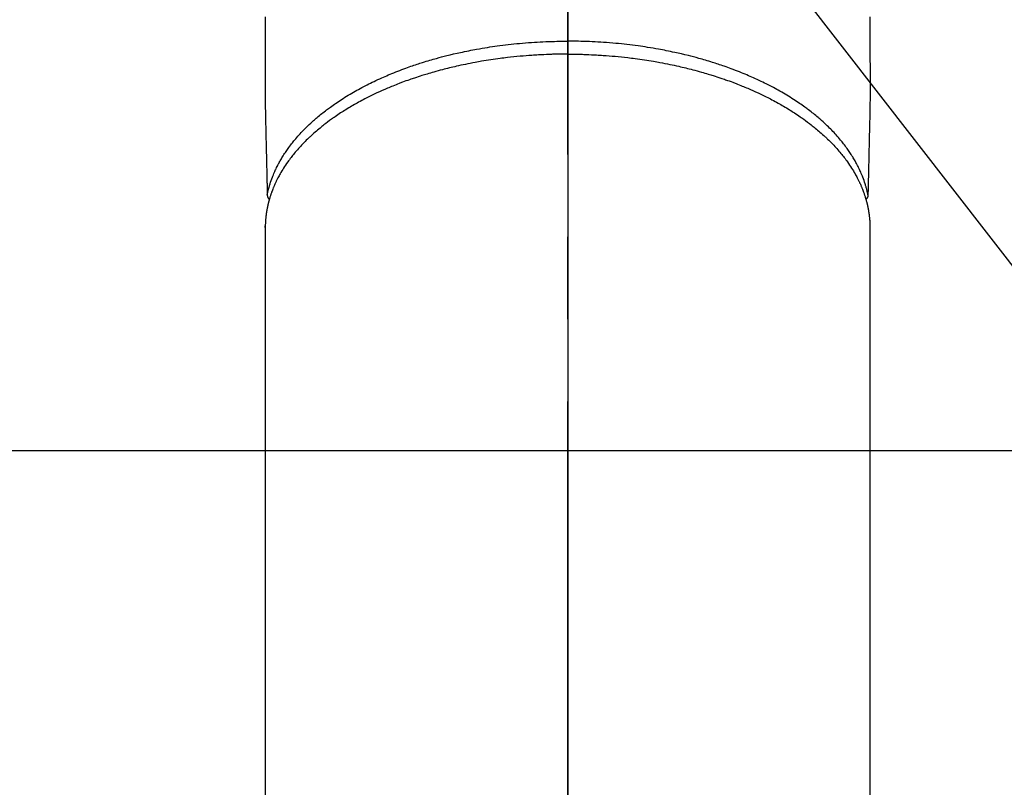
# Model space of a CAD drawing. Extents: x 28111 to 54233, y -21830 to -13430.
# Drawn here: x 44892 to 44967, y -14979 to -14921 of the extents above; entities that cross this region are included whole.
import ezdxf

# ---------------------------------------------------------------- set-up
doc = ezdxf.new("R2010")
doc.units = 0
doc.header["$LTSCALE"] = 50
doc.header["$MEASUREMENT"] = 0
doc.linetypes.add('CENTER2', pattern=[1.125, 0.75, -0.125, 0.125, -0.125])
doc.layers.get('0').update_dxf_attribs({"linetype": 'CONTINUOUS'})
for name, color, linetype in [('150-機器', 8, 'CONTINUOUS'), ('160-文字', 254, 'CONTINUOUS'), ('166-寸法B', 11, 'CONTINUOUS')]:
    doc.layers.add(name, color=color, linetype=linetype)
doc.styles.add('KH001', font='txt')
doc.dimstyles.new('KH1xx030', dxfattribs={"dimscale": 30, "dimtxt": 2, "dimasz": 0.6, "dimexe": 0.3, "dimexo": 1.2, "dimgap": 0.5, "dimtad": 3, "dimdec": 1, "dimdsep": 46, "dimlunit": 6, "dimtxsty": 'KH001', "dimblk": 'DOT', "dimcen": 1, "dimdle": 1, "dimclrd": 256, "dimclre": 256, "dimclrt": 256, "dimadec": 0, "dimazin": 0, "dimtfac": 1, "dimtdec": 1, "dimtix": 1, "dimtmove": 2, "dimatfit": 3, "dimldrblk": 'CLOSEDBLANK', "dimfxl": 1, "dimtolj": 1, "dimtzin": 0, "dimlwd": -1, "dimlwe": -1, "dimarcsym": 0})

# ---------------------------------------------------------------- blocks, each defined once
blk = doc.blocks.new('_ClosedBlank')
at = {"color": 0, "linetype": 'ByBlock', "lineweight": -2}
for p, q in [((-1, 0.1667), (0, 0)), ((-1, 0.1667), (-1, -0.1667)), ((0, 0), (-1, -0.1667))]:
    blk.add_line(p, q, dxfattribs=at)
blk = doc.blocks.new('_Dot')
at = {"color": 0, "linetype": 'ByBlock', "lineweight": -2}
blk.add_line((-0.5, 0), (-1, 0), dxfattribs=at)
at = {"color": 0, "linetype": 'ByBlock', "const_width": 0.5}
blk.add_lwpolyline([(-0.25, 0, 1), (0.25, 0, 1)], format="xyb", close=True, dxfattribs=at)

msp = doc.modelspace()

# ---------------------------------------------------------------- linework, layer by layer
at = {"layer": '150-機器', "color": 161, "linetype": 'CENTER2'}
msp.add_line((44933.552, -14612.198), (44933.552, -15103.639), dxfattribs=at)
at = {"layer": '150-機器', "color": 13, "linetype": 'Continuous'}
for p, q in [((44910.612, -14936.488), (44910.613, -14936.365)), ((44910.613, -14936.365), (44910.613, -15010.031)), ((44956.49, -14936.365), (44956.49, -15010.031))]:
    msp.add_line(p, q, dxfattribs=at)
for points in [[(44910.609, -14920.49), (44910.61, -14921.486), (44910.613, -14922.482), (44910.612, -14923.478), (44910.608, -14924.463), (44910.602, -14925.449), (44910.602, -14926.434), (44910.612, -14927.42), (44910.618, -14927.682), (44910.624, -14927.943), (44910.63, -14928.205), (44910.637, -14928.467), (44910.65, -14929.034), (44910.663, -14929.6), (44910.676, -14930.167), (44910.689, -14930.733), (44910.697, -14931.09), (44910.705, -14931.446), (44910.713, -14931.803), (44910.721, -14932.159), (44910.727, -14932.386), (44910.732, -14932.612), (44910.737, -14932.839), (44910.742, -14933.066), (44910.744, -14933.145), (44910.746, -14933.225), (44910.748, -14933.304), (44910.749, -14933.384), (44910.752, -14933.475), (44910.754, -14933.566), (44910.756, -14933.657), (44910.758, -14933.749), (44910.759, -14933.795), (44910.76, -14933.841), (44910.761, -14933.887), (44910.762, -14933.934), (44910.763, -14933.954), (44910.763, -14933.975), (44910.764, -14933.996), (44910.764, -14934.017), (44910.765, -14934.033), (44910.765, -14934.049), (44910.766, -14934.065), (44910.768, -14934.081), (44910.769, -14934.092), (44910.771, -14934.103), (44910.772, -14934.114), (44910.775, -14934.124), (44910.777, -14934.135), (44910.781, -14934.145), (44910.784, -14934.156), (44910.788, -14934.166), (44910.792, -14934.178), (44910.797, -14934.19), (44910.801, -14934.201), (44910.807, -14934.213), (44910.812, -14934.224), (44910.818, -14934.234), (44910.824, -14934.245), (44910.831, -14934.255), (44910.834, -14934.26), (44910.838, -14934.266), (44910.842, -14934.271), (44910.847, -14934.277), (44910.854, -14934.285), (44910.861, -14934.294), (44910.869, -14934.303), (44910.875, -14934.312), (44910.877, -14934.313), (44910.878, -14934.315), (44910.879, -14934.317), (44910.88, -14934.319), (44910.889, -14934.329), (44910.898, -14934.338), (44910.908, -14934.346), (44910.918, -14934.355)], [(44956.495, -14920.49), (44956.493, -14921.486), (44956.491, -14922.482), (44956.491, -14923.478), (44956.496, -14924.463), (44956.501, -14925.449), (44956.501, -14926.434), (44956.491, -14927.42), (44956.486, -14927.682), (44956.48, -14927.943), (44956.473, -14928.205), (44956.467, -14928.467), (44956.453, -14929.034), (44956.44, -14929.6), (44956.427, -14930.167), (44956.415, -14930.733), (44956.406, -14931.09), (44956.398, -14931.446), (44956.39, -14931.803), (44956.382, -14932.159), (44956.377, -14932.386), (44956.371, -14932.612), (44956.366, -14932.839), (44956.361, -14933.066), (44956.359, -14933.145), (44956.357, -14933.225), (44956.356, -14933.304), (44956.354, -14933.384), (44956.352, -14933.475), (44956.35, -14933.566), (44956.347, -14933.657), (44956.345, -14933.749), (44956.344, -14933.795), (44956.343, -14933.841), (44956.342, -14933.887), (44956.341, -14933.934), (44956.341, -14933.954), (44956.34, -14933.975), (44956.34, -14933.996), (44956.339, -14934.017), (44956.339, -14934.033), (44956.338, -14934.049), (44956.337, -14934.065), (44956.336, -14934.081), (44956.334, -14934.092), (44956.333, -14934.103), (44956.331, -14934.114), (44956.329, -14934.124), (44956.326, -14934.135), (44956.323, -14934.145), (44956.319, -14934.156), (44956.316, -14934.166), (44956.311, -14934.178), (44956.307, -14934.19), (44956.302, -14934.201), (44956.297, -14934.213), (44956.291, -14934.224), (44956.285, -14934.234), (44956.279, -14934.245), (44956.273, -14934.255), (44956.269, -14934.26), (44956.265, -14934.266), (44956.261, -14934.271), (44956.257, -14934.277), (44956.249, -14934.285), (44956.242, -14934.294), (44956.235, -14934.303), (44956.228, -14934.312), (44956.227, -14934.313), (44956.225, -14934.315), (44956.224, -14934.317), (44956.223, -14934.319), (44956.214, -14934.329), (44956.205, -14934.338), (44956.195, -14934.346), (44956.185, -14934.355)], [(44910.764, -14933.998), (44910.776, -14933.94), (44910.789, -14933.882), (44910.801, -14933.824), (44910.815, -14933.766), (44910.828, -14933.707), (44910.843, -14933.649), (44910.857, -14933.59), (44910.872, -14933.532), (44910.88, -14933.503), (44910.888, -14933.473), (44910.896, -14933.444), (44910.904, -14933.415), (44910.921, -14933.357), (44910.938, -14933.298), (44910.956, -14933.24), (44910.974, -14933.182), (44911.015, -14933.055), (44911.058, -14932.929), (44911.102, -14932.804), (44911.149, -14932.679), (44911.187, -14932.582), (44911.226, -14932.486), (44911.266, -14932.39), (44911.307, -14932.295), (44911.337, -14932.228), (44911.367, -14932.161), (44911.398, -14932.095), (44911.429, -14932.029), (44911.471, -14931.943), (44911.513, -14931.857), (44911.556, -14931.772), (44911.601, -14931.688), (44911.636, -14931.621), (44911.672, -14931.555), (44911.708, -14931.49), (44911.745, -14931.424), (44911.789, -14931.349), (44911.833, -14931.274), (44911.877, -14931.199), (44911.923, -14931.125), (44911.975, -14931.041), (44912.028, -14930.958), (44912.082, -14930.875), (44912.136, -14930.793), (44912.186, -14930.719), (44912.237, -14930.646), (44912.288, -14930.572), (44912.34, -14930.5), (44912.406, -14930.408), (44912.473, -14930.317), (44912.542, -14930.227), (44912.611, -14930.137), (44912.668, -14930.064), (44912.725, -14929.993), (44912.783, -14929.921), (44912.841, -14929.851), (44912.924, -14929.752), (44913.007, -14929.655), (44913.092, -14929.558), (44913.177, -14929.463), (44913.257, -14929.374), (44913.338, -14929.287), (44913.42, -14929.2), (44913.502, -14929.114), (44913.587, -14929.028), (44913.672, -14928.942), (44913.759, -14928.858), (44913.846, -14928.773), (44913.953, -14928.671), (44914.061, -14928.57), (44914.17, -14928.47), (44914.28, -14928.371), (44914.346, -14928.313), (44914.412, -14928.255), (44914.479, -14928.198), (44914.546, -14928.141), (44914.633, -14928.067), (44914.721, -14927.994), (44914.81, -14927.922), (44914.899, -14927.85), (44914.99, -14927.777), (44915.081, -14927.705), (44915.173, -14927.634), (44915.266, -14927.564), (44915.339, -14927.508), (44915.412, -14927.454), (44915.486, -14927.399), (44915.56, -14927.345), (44915.657, -14927.275), (44915.755, -14927.206), (44915.853, -14927.138), (44915.951, -14927.07), (44916.062, -14926.994), (44916.174, -14926.919), (44916.287, -14926.845), (44916.4, -14926.772), (44916.527, -14926.69), (44916.654, -14926.61), (44916.782, -14926.53), (44916.91, -14926.452), (44917.042, -14926.373), (44917.174, -14926.295), (44917.307, -14926.218), (44917.44, -14926.142), (44917.564, -14926.073), (44917.687, -14926.004), (44917.812, -14925.936), (44917.937, -14925.869), (44918.038, -14925.815), (44918.14, -14925.762), (44918.241, -14925.71), (44918.344, -14925.658), (44918.473, -14925.592), (44918.604, -14925.527), (44918.734, -14925.463), (44918.865, -14925.4), (44919.012, -14925.331), (44919.159, -14925.262), (44919.307, -14925.195), (44919.455, -14925.128), (44919.577, -14925.074), (44919.7, -14925.02), (44919.824, -14924.967), (44919.947, -14924.915), (44920.087, -14924.856), (44920.226, -14924.798), (44920.367, -14924.741), (44920.507, -14924.685), (44920.664, -14924.624), (44920.821, -14924.563), (44920.978, -14924.504), (44921.136, -14924.445), (44921.267, -14924.397), (44921.398, -14924.349), (44921.529, -14924.303), (44921.661, -14924.256), (44921.779, -14924.215), (44921.897, -14924.175), (44922.016, -14924.135), (44922.135, -14924.096), (44922.239, -14924.062), (44922.344, -14924.028), (44922.449, -14923.994), (44922.554, -14923.961), (44922.691, -14923.919), (44922.827, -14923.877), (44922.964, -14923.836), (44923.101, -14923.796), (44923.226, -14923.759), (44923.351, -14923.723), (44923.476, -14923.688), (44923.601, -14923.653), (44923.797, -14923.599), (44923.994, -14923.547), (44924.191, -14923.495), (44924.389, -14923.446), (44924.646, -14923.382), (44924.904, -14923.321), (44925.162, -14923.262), (44925.421, -14923.205), (44925.581, -14923.171), (44925.741, -14923.137), (44925.902, -14923.104), (44926.062, -14923.071), (44926.209, -14923.043), (44926.356, -14923.014), (44926.503, -14922.987), (44926.65, -14922.96), (44926.857, -14922.923), (44927.065, -14922.887), (44927.273, -14922.852), (44927.481, -14922.819), (44927.661, -14922.791), (44927.841, -14922.765), (44928.021, -14922.739), (44928.201, -14922.713), (44928.413, -14922.685), (44928.625, -14922.658), (44928.836, -14922.632), (44929.048, -14922.607), (44929.261, -14922.583), (44929.474, -14922.56), (44929.688, -14922.538), (44929.901, -14922.518), (44930.131, -14922.497), (44930.361, -14922.478), (44930.591, -14922.461), (44930.822, -14922.444), (44931.037, -14922.43), (44931.252, -14922.417), (44931.468, -14922.405), (44931.683, -14922.394), (44931.9, -14922.385), (44932.116, -14922.376), (44932.332, -14922.369), (44932.549, -14922.363), (44932.735, -14922.359), (44932.92, -14922.356), (44933.106, -14922.353), (44933.292, -14922.351), (44933.357, -14922.351), (44933.422, -14922.351), (44933.487, -14922.351), (44933.552, -14922.35)], [(44956.34, -14933.998), (44956.327, -14933.94), (44956.315, -14933.882), (44956.302, -14933.824), (44956.289, -14933.766), (44956.275, -14933.707), (44956.261, -14933.649), (44956.246, -14933.59), (44956.231, -14933.532), (44956.223, -14933.503), (44956.215, -14933.473), (44956.207, -14933.444), (44956.199, -14933.415), (44956.182, -14933.357), (44956.165, -14933.298), (44956.147, -14933.24), (44956.129, -14933.182), (44956.088, -14933.055), (44956.046, -14932.929), (44956.001, -14932.804), (44955.955, -14932.679), (44955.917, -14932.582), (44955.878, -14932.486), (44955.837, -14932.39), (44955.796, -14932.295), (44955.766, -14932.228), (44955.736, -14932.161), (44955.706, -14932.095), (44955.674, -14932.029), (44955.633, -14931.943), (44955.59, -14931.857), (44955.547, -14931.772), (44955.503, -14931.688), (44955.467, -14931.621), (44955.431, -14931.555), (44955.395, -14931.49), (44955.358, -14931.424), (44955.315, -14931.349), (44955.271, -14931.274), (44955.226, -14931.199), (44955.181, -14931.125), (44955.128, -14931.041), (44955.075, -14930.958), (44955.022, -14930.875), (44954.967, -14930.793), (44954.917, -14930.719), (44954.867, -14930.646), (44954.815, -14930.572), (44954.764, -14930.5), (44954.697, -14930.408), (44954.63, -14930.317), (44954.562, -14930.227), (44954.492, -14930.137), (44954.436, -14930.064), (44954.378, -14929.993), (44954.32, -14929.921), (44954.262, -14929.851), (44954.179, -14929.752), (44954.096, -14929.655), (44954.011, -14929.558), (44953.926, -14929.463), (44953.846, -14929.374), (44953.765, -14929.287), (44953.683, -14929.2), (44953.601, -14929.114), (44953.516, -14929.028), (44953.431, -14928.942), (44953.345, -14928.858), (44953.258, -14928.773), (44953.15, -14928.671), (44953.042, -14928.57), (44952.933, -14928.47), (44952.823, -14928.371), (44952.757, -14928.313), (44952.691, -14928.255), (44952.624, -14928.198), (44952.558, -14928.141), (44952.47, -14928.067), (44952.382, -14927.994), (44952.294, -14927.922), (44952.205, -14927.85), (44952.113, -14927.777), (44952.022, -14927.705), (44951.93, -14927.634), (44951.837, -14927.564), (44951.764, -14927.508), (44951.691, -14927.454), (44951.617, -14927.399), (44951.543, -14927.345), (44951.446, -14927.275), (44951.349, -14927.206), (44951.251, -14927.138), (44951.152, -14927.07), (44951.041, -14926.994), (44950.929, -14926.919), (44950.816, -14926.845), (44950.703, -14926.772), (44950.577, -14926.69), (44950.449, -14926.61), (44950.321, -14926.53), (44950.193, -14926.452), (44950.061, -14926.373), (44949.929, -14926.295), (44949.796, -14926.218), (44949.663, -14926.142), (44949.54, -14926.073), (44949.416, -14926.004), (44949.291, -14925.936), (44949.167, -14925.869), (44949.065, -14925.815), (44948.964, -14925.762), (44948.862, -14925.71), (44948.76, -14925.658), (44948.63, -14925.592), (44948.5, -14925.527), (44948.369, -14925.463), (44948.238, -14925.4), (44948.091, -14925.331), (44947.944, -14925.262), (44947.797, -14925.195), (44947.649, -14925.128), (44947.526, -14925.074), (44947.403, -14925.02), (44947.279, -14924.967), (44947.156, -14924.915), (44947.016, -14924.856), (44946.877, -14924.798), (44946.737, -14924.741), (44946.596, -14924.685), (44946.44, -14924.624), (44946.282, -14924.563), (44946.125, -14924.504), (44945.967, -14924.445), (44945.836, -14924.397), (44945.705, -14924.349), (44945.574, -14924.303), (44945.442, -14924.256), (44945.324, -14924.215), (44945.206, -14924.175), (44945.087, -14924.135), (44944.969, -14924.096), (44944.864, -14924.062), (44944.759, -14924.028), (44944.654, -14923.994), (44944.549, -14923.961), (44944.412, -14923.919), (44944.276, -14923.877), (44944.139, -14923.836), (44944.002, -14923.796), (44943.878, -14923.759), (44943.753, -14923.723), (44943.628, -14923.688), (44943.503, -14923.653), (44943.306, -14923.599), (44943.109, -14923.547), (44942.912, -14923.495), (44942.715, -14923.446), (44942.457, -14923.382), (44942.199, -14923.321), (44941.941, -14923.262), (44941.682, -14923.205), (44941.522, -14923.171), (44941.362, -14923.137), (44941.202, -14923.104), (44941.041, -14923.071), (44940.894, -14923.043), (44940.748, -14923.014), (44940.601, -14922.987), (44940.454, -14922.96), (44940.246, -14922.923), (44940.038, -14922.887), (44939.83, -14922.852), (44939.622, -14922.819), (44939.442, -14922.791), (44939.262, -14922.765), (44939.082, -14922.739), (44938.902, -14922.713), (44938.69, -14922.685), (44938.479, -14922.658), (44938.267, -14922.632), (44938.055, -14922.607), (44937.842, -14922.583), (44937.629, -14922.56), (44937.416, -14922.538), (44937.202, -14922.518), (44936.972, -14922.497), (44936.742, -14922.478), (44936.512, -14922.461), (44936.282, -14922.444), (44936.066, -14922.43), (44935.851, -14922.417), (44935.636, -14922.405), (44935.42, -14922.394), (44935.204, -14922.385), (44934.987, -14922.376), (44934.771, -14922.369), (44934.554, -14922.363), (44934.369, -14922.359), (44934.183, -14922.356), (44933.997, -14922.353), (44933.811, -14922.351), (44933.746, -14922.351), (44933.681, -14922.351), (44933.617, -14922.351), (44933.552, -14922.35)], [(44933.552, -14923.332), (44933.434, -14923.332), (44933.317, -14923.332), (44933.199, -14923.333), (44933.082, -14923.334), (44932.937, -14923.336), (44932.793, -14923.338), (44932.648, -14923.341), (44932.504, -14923.345), (44932.414, -14923.347), (44932.324, -14923.35), (44932.233, -14923.353), (44932.143, -14923.357), (44931.945, -14923.364), (44931.747, -14923.373), (44931.549, -14923.382), (44931.351, -14923.393), (44931.225, -14923.4), (44931.099, -14923.407), (44930.973, -14923.415), (44930.847, -14923.424), (44930.622, -14923.44), (44930.397, -14923.457), (44930.172, -14923.476), (44929.947, -14923.496), (44929.708, -14923.519), (44929.469, -14923.543), (44929.231, -14923.568), (44928.992, -14923.595), (44928.851, -14923.612), (44928.709, -14923.629), (44928.568, -14923.647), (44928.427, -14923.665), (44928.251, -14923.688), (44928.076, -14923.713), (44927.9, -14923.738), (44927.725, -14923.764), (44927.55, -14923.79), (44927.376, -14923.818), (44927.202, -14923.846), (44927.029, -14923.875), (44926.908, -14923.896), (44926.787, -14923.917), (44926.666, -14923.939), (44926.546, -14923.961), (44926.357, -14923.996), (44926.169, -14924.033), (44925.981, -14924.07), (44925.793, -14924.108), (44925.624, -14924.143), (44925.454, -14924.179), (44925.285, -14924.216), (44925.117, -14924.253), (44924.983, -14924.284), (44924.849, -14924.315), (44924.715, -14924.347), (44924.581, -14924.379), (44924.449, -14924.412), (44924.316, -14924.445), (44924.184, -14924.478), (44924.052, -14924.513), (44923.889, -14924.556), (44923.725, -14924.6), (44923.562, -14924.645), (44923.399, -14924.691), (44923.27, -14924.728), (44923.141, -14924.765), (44923.012, -14924.803), (44922.884, -14924.842), (44922.788, -14924.871), (44922.692, -14924.9), (44922.597, -14924.93), (44922.502, -14924.959), (44922.36, -14925.005), (44922.218, -14925.05), (44922.077, -14925.097), (44921.936, -14925.144), (44921.843, -14925.176), (44921.75, -14925.208), (44921.658, -14925.24), (44921.565, -14925.273), (44921.427, -14925.322), (44921.289, -14925.371), (44921.152, -14925.421), (44921.015, -14925.472), (44920.954, -14925.495), (44920.894, -14925.517), (44920.834, -14925.54), (44920.774, -14925.563), (44920.655, -14925.609), (44920.535, -14925.656), (44920.416, -14925.703), (44920.297, -14925.751), (44920.195, -14925.793), (44920.092, -14925.836), (44919.99, -14925.879), (44919.888, -14925.922), (44919.687, -14926.008), (44919.487, -14926.097), (44919.287, -14926.187), (44919.089, -14926.278), (44918.936, -14926.35), (44918.783, -14926.422), (44918.631, -14926.496), (44918.479, -14926.571), (44918.371, -14926.626), (44918.263, -14926.681), (44918.156, -14926.736), (44918.048, -14926.793), (44917.93, -14926.855), (44917.811, -14926.919), (44917.693, -14926.983), (44917.576, -14927.048), (44917.473, -14927.106), (44917.37, -14927.164), (44917.268, -14927.223), (44917.166, -14927.282), (44917.053, -14927.349), (44916.94, -14927.416), (44916.828, -14927.484), (44916.717, -14927.553), (44916.62, -14927.613), (44916.523, -14927.675), (44916.426, -14927.737), (44916.33, -14927.799), (44916.224, -14927.869), (44916.118, -14927.94), (44916.012, -14928.011), (44915.907, -14928.083), (44915.838, -14928.131), (44915.77, -14928.179), (44915.702, -14928.227), (44915.634, -14928.276), (44915.489, -14928.38), (44915.346, -14928.487), (44915.203, -14928.594), (44915.062, -14928.704), (44914.988, -14928.762), (44914.915, -14928.821), (44914.841, -14928.88), (44914.768, -14928.94), (44914.676, -14929.016), (44914.584, -14929.093), (44914.493, -14929.17), (44914.402, -14929.248), (44914.304, -14929.334), (44914.207, -14929.421), (44914.11, -14929.509), (44914.014, -14929.598), (44913.967, -14929.642), (44913.92, -14929.687), (44913.873, -14929.731), (44913.827, -14929.776), (44913.727, -14929.873), (44913.628, -14929.972), (44913.53, -14930.071), (44913.433, -14930.172), (44913.355, -14930.253), (44913.279, -14930.335), (44913.203, -14930.418), (44913.127, -14930.502), (44913.046, -14930.594), (44912.966, -14930.686), (44912.887, -14930.78), (44912.808, -14930.874), (44912.747, -14930.948), (44912.687, -14931.023), (44912.627, -14931.099), (44912.568, -14931.175), (44912.503, -14931.26), (44912.439, -14931.345), (44912.376, -14931.431), (44912.314, -14931.518), (44912.233, -14931.632), (44912.154, -14931.748), (44912.077, -14931.864), (44912.001, -14931.982), (44911.935, -14932.089), (44911.869, -14932.196), (44911.805, -14932.305), (44911.742, -14932.414), (44911.698, -14932.492), (44911.655, -14932.571), (44911.612, -14932.65), (44911.571, -14932.73), (44911.545, -14932.78), (44911.52, -14932.829), (44911.495, -14932.879), (44911.47, -14932.929), (44911.45, -14932.969), (44911.431, -14933.009), (44911.412, -14933.049), (44911.393, -14933.089), (44911.365, -14933.149), (44911.338, -14933.209), (44911.312, -14933.269), (44911.285, -14933.329), (44911.268, -14933.37), (44911.251, -14933.41), (44911.234, -14933.45), (44911.218, -14933.491), (44911.185, -14933.571), (44911.154, -14933.652), (44911.123, -14933.733), (44911.093, -14933.815), (44911.076, -14933.861), (44911.06, -14933.906), (44911.044, -14933.952), (44911.029, -14933.998), (44911.014, -14934.044), (44910.999, -14934.09), (44910.985, -14934.135), (44910.97, -14934.181), (44910.962, -14934.207), (44910.954, -14934.232), (44910.946, -14934.258), (44910.939, -14934.283), (44910.934, -14934.301), (44910.928, -14934.319), (44910.923, -14934.337), (44910.918, -14934.355), (44910.907, -14934.393), (44910.897, -14934.431), (44910.886, -14934.47), (44910.875, -14934.508), (44910.871, -14934.524), (44910.867, -14934.539), (44910.863, -14934.555), (44910.859, -14934.57), (44910.854, -14934.591), (44910.849, -14934.611), (44910.844, -14934.632), (44910.839, -14934.652), (44910.832, -14934.678), (44910.826, -14934.703), (44910.82, -14934.729), (44910.814, -14934.754), (44910.809, -14934.775), (44910.805, -14934.796), (44910.8, -14934.817), (44910.796, -14934.837), (44910.789, -14934.868), (44910.782, -14934.899), (44910.775, -14934.929), (44910.769, -14934.96), (44910.762, -14934.991), (44910.756, -14935.022), (44910.75, -14935.053), (44910.745, -14935.084), (44910.739, -14935.115), (44910.734, -14935.145), (44910.728, -14935.176), (44910.723, -14935.207), (44910.719, -14935.228), (44910.716, -14935.248), (44910.712, -14935.269), (44910.709, -14935.289), (44910.704, -14935.32), (44910.699, -14935.351), (44910.694, -14935.382), (44910.69, -14935.413), (44910.685, -14935.444), (44910.681, -14935.475), (44910.677, -14935.505), (44910.673, -14935.536), (44910.67, -14935.557), (44910.668, -14935.578), (44910.665, -14935.598), (44910.663, -14935.619), (44910.658, -14935.66), (44910.654, -14935.701), (44910.65, -14935.743), (44910.646, -14935.784), (44910.643, -14935.815), (44910.64, -14935.846), (44910.638, -14935.877), (44910.635, -14935.908), (44910.633, -14935.939), (44910.63, -14935.97), (44910.628, -14936.001), (44910.626, -14936.032), (44910.624, -14936.063), (44910.623, -14936.094), (44910.621, -14936.126), (44910.62, -14936.157), (44910.619, -14936.188), (44910.617, -14936.219), (44910.616, -14936.25), (44910.615, -14936.281), (44910.615, -14936.302), (44910.614, -14936.323), (44910.614, -14936.344), (44910.613, -14936.365)], [(44933.552, -14923.332), (44933.669, -14923.332), (44933.787, -14923.332), (44933.904, -14923.333), (44934.022, -14923.334), (44934.166, -14923.336), (44934.311, -14923.338), (44934.455, -14923.341), (44934.599, -14923.345), (44934.689, -14923.347), (44934.78, -14923.35), (44934.87, -14923.353), (44934.96, -14923.357), (44935.158, -14923.364), (44935.356, -14923.373), (44935.554, -14923.382), (44935.752, -14923.393), (44935.878, -14923.4), (44936.004, -14923.407), (44936.13, -14923.415), (44936.256, -14923.424), (44936.481, -14923.44), (44936.706, -14923.457), (44936.931, -14923.476), (44937.156, -14923.496), (44937.395, -14923.519), (44937.634, -14923.543), (44937.873, -14923.568), (44938.111, -14923.595), (44938.252, -14923.612), (44938.394, -14923.629), (44938.535, -14923.647), (44938.676, -14923.665), (44938.852, -14923.688), (44939.028, -14923.713), (44939.203, -14923.738), (44939.379, -14923.764), (44939.553, -14923.79), (44939.727, -14923.818), (44939.901, -14923.846), (44940.075, -14923.875), (44940.195, -14923.896), (44940.316, -14923.917), (44940.437, -14923.939), (44940.557, -14923.961), (44940.746, -14923.996), (44940.934, -14924.033), (44941.122, -14924.07), (44941.31, -14924.108), (44941.48, -14924.143), (44941.649, -14924.179), (44941.818, -14924.216), (44941.987, -14924.253), (44942.121, -14924.284), (44942.255, -14924.315), (44942.388, -14924.347), (44942.522, -14924.379), (44942.655, -14924.412), (44942.787, -14924.445), (44942.919, -14924.478), (44943.051, -14924.513), (44943.214, -14924.556), (44943.378, -14924.6), (44943.541, -14924.645), (44943.704, -14924.691), (44943.833, -14924.728), (44943.962, -14924.765), (44944.091, -14924.803), (44944.22, -14924.842), (44944.315, -14924.871), (44944.411, -14924.9), (44944.506, -14924.93), (44944.602, -14924.959), (44944.743, -14925.005), (44944.885, -14925.05), (44945.026, -14925.097), (44945.167, -14925.144), (44945.26, -14925.176), (44945.353, -14925.208), (44945.446, -14925.24), (44945.538, -14925.273), (44945.676, -14925.322), (44945.814, -14925.371), (44945.951, -14925.421), (44946.089, -14925.472), (44946.149, -14925.495), (44946.209, -14925.517), (44946.269, -14925.54), (44946.329, -14925.563), (44946.449, -14925.609), (44946.568, -14925.656), (44946.687, -14925.703), (44946.806, -14925.751), (44946.909, -14925.793), (44947.011, -14925.836), (44947.114, -14925.879), (44947.216, -14925.922), (44947.417, -14926.008), (44947.617, -14926.097), (44947.816, -14926.187), (44948.015, -14926.278), (44948.168, -14926.35), (44948.32, -14926.422), (44948.472, -14926.496), (44948.624, -14926.571), (44948.732, -14926.626), (44948.84, -14926.681), (44948.948, -14926.736), (44949.055, -14926.793), (44949.174, -14926.855), (44949.292, -14926.919), (44949.41, -14926.983), (44949.528, -14927.048), (44949.631, -14927.106), (44949.733, -14927.164), (44949.836, -14927.223), (44949.938, -14927.282), (44950.05, -14927.349), (44950.163, -14927.416), (44950.275, -14927.484), (44950.386, -14927.553), (44950.484, -14927.613), (44950.581, -14927.675), (44950.677, -14927.737), (44950.773, -14927.799), (44950.88, -14927.869), (44950.986, -14927.94), (44951.091, -14928.011), (44951.196, -14928.083), (44951.265, -14928.131), (44951.333, -14928.179), (44951.401, -14928.227), (44951.469, -14928.276), (44951.614, -14928.38), (44951.757, -14928.487), (44951.9, -14928.594), (44952.041, -14928.704), (44952.115, -14928.762), (44952.189, -14928.821), (44952.262, -14928.88), (44952.335, -14928.94), (44952.427, -14929.016), (44952.519, -14929.093), (44952.611, -14929.17), (44952.701, -14929.248), (44952.799, -14929.334), (44952.897, -14929.421), (44952.993, -14929.509), (44953.089, -14929.598), (44953.136, -14929.642), (44953.183, -14929.687), (44953.23, -14929.731), (44953.277, -14929.776), (44953.377, -14929.873), (44953.476, -14929.972), (44953.574, -14930.071), (44953.671, -14930.172), (44953.748, -14930.253), (44953.825, -14930.335), (44953.901, -14930.418), (44953.976, -14930.502), (44954.057, -14930.594), (44954.137, -14930.686), (44954.217, -14930.78), (44954.295, -14930.874), (44954.356, -14930.948), (44954.416, -14931.023), (44954.476, -14931.099), (44954.535, -14931.175), (44954.6, -14931.26), (44954.664, -14931.345), (44954.727, -14931.431), (44954.79, -14931.518), (44954.87, -14931.632), (44954.949, -14931.748), (44955.026, -14931.864), (44955.102, -14931.982), (44955.169, -14932.089), (44955.234, -14932.196), (44955.298, -14932.305), (44955.361, -14932.414), (44955.405, -14932.492), (44955.448, -14932.571), (44955.491, -14932.65), (44955.533, -14932.73), (44955.558, -14932.78), (44955.584, -14932.829), (44955.609, -14932.879), (44955.633, -14932.929), (44955.653, -14932.969), (44955.672, -14933.009), (44955.691, -14933.049), (44955.71, -14933.089), (44955.738, -14933.149), (44955.765, -14933.209), (44955.792, -14933.269), (44955.818, -14933.329), (44955.835, -14933.37), (44955.852, -14933.41), (44955.869, -14933.45), (44955.886, -14933.491), (44955.918, -14933.571), (44955.95, -14933.652), (44955.98, -14933.733), (44956.01, -14933.815), (44956.027, -14933.861), (44956.043, -14933.906), (44956.059, -14933.952), (44956.074, -14933.998), (44956.089, -14934.044), (44956.104, -14934.09), (44956.119, -14934.135), (44956.133, -14934.181), (44956.141, -14934.207), (44956.149, -14934.232), (44956.157, -14934.258), (44956.164, -14934.283), (44956.17, -14934.301), (44956.175, -14934.319), (44956.18, -14934.337), (44956.185, -14934.355), (44956.196, -14934.393), (44956.207, -14934.431), (44956.217, -14934.47), (44956.228, -14934.508), (44956.232, -14934.524), (44956.236, -14934.539), (44956.24, -14934.555), (44956.244, -14934.57), (44956.249, -14934.591), (44956.254, -14934.611), (44956.26, -14934.632), (44956.265, -14934.652), (44956.271, -14934.678), (44956.277, -14934.703), (44956.284, -14934.729), (44956.29, -14934.754), (44956.294, -14934.775), (44956.299, -14934.796), (44956.303, -14934.817), (44956.308, -14934.837), (44956.314, -14934.868), (44956.321, -14934.899), (44956.328, -14934.929), (44956.335, -14934.96), (44956.341, -14934.991), (44956.347, -14935.022), (44956.353, -14935.053), (44956.358, -14935.084), (44956.364, -14935.115), (44956.37, -14935.145), (44956.375, -14935.176), (44956.38, -14935.207), (44956.384, -14935.228), (44956.387, -14935.248), (44956.391, -14935.269), (44956.394, -14935.289), (44956.399, -14935.32), (44956.404, -14935.351), (44956.409, -14935.382), (44956.413, -14935.413), (44956.418, -14935.444), (44956.422, -14935.475), (44956.426, -14935.505), (44956.43, -14935.536), (44956.433, -14935.557), (44956.435, -14935.578), (44956.438, -14935.598), (44956.44, -14935.619), (44956.445, -14935.66), (44956.449, -14935.701), (44956.453, -14935.743), (44956.457, -14935.784), (44956.46, -14935.815), (44956.463, -14935.846), (44956.466, -14935.877), (44956.468, -14935.908), (44956.471, -14935.939), (44956.473, -14935.97), (44956.475, -14936.001), (44956.477, -14936.032), (44956.479, -14936.063), (44956.48, -14936.094), (44956.482, -14936.126), (44956.483, -14936.157), (44956.485, -14936.188), (44956.486, -14936.219), (44956.487, -14936.25), (44956.488, -14936.281), (44956.489, -14936.302), (44956.489, -14936.323), (44956.49, -14936.344), (44956.49, -14936.365)]]:
    msp.add_lwpolyline(points, dxfattribs=at)
at = {"layer": '150-機器', "color": 13}
for radius in [90.5, 80.5]:
    msp.add_circle((44933.566, -14953.433), radius, dxfattribs=at)
at = {"layer": '166-寸法B'}
for p, q in [((44933.566, -14822.197), (44933.566, -15080.509)), ((45065.967, -14953.433), (44801.165, -14953.433))]:
    msp.add_line(p, q, dxfattribs=at)

# ---------------------------------------------------------------- leaders
at = {"layer": '160-文字', "annotation_type": 0, "has_hookline": 1, "hookline_direction": 0}
for points, text_width in [([(44127.499, -14727.404), (45465.188, -16566.515), (45483.188, -16566.515)], 1240.203), ([(44397.499, -14734.165), (45762.387, -16242.998), (45780.387, -16242.998)], 1630.051), ([(44813.552, -14741.052), (45676.607, -15854.598), (45694.607, -15854.598)], 963.959)]:
    msp.add_leader(points, dimstyle='KH1xx030', override={"dimgap": 0.5, "dimtad": 1}, dxfattribs=dict(at, text_width=text_width))

doc.saveas('drawing.dxf')
